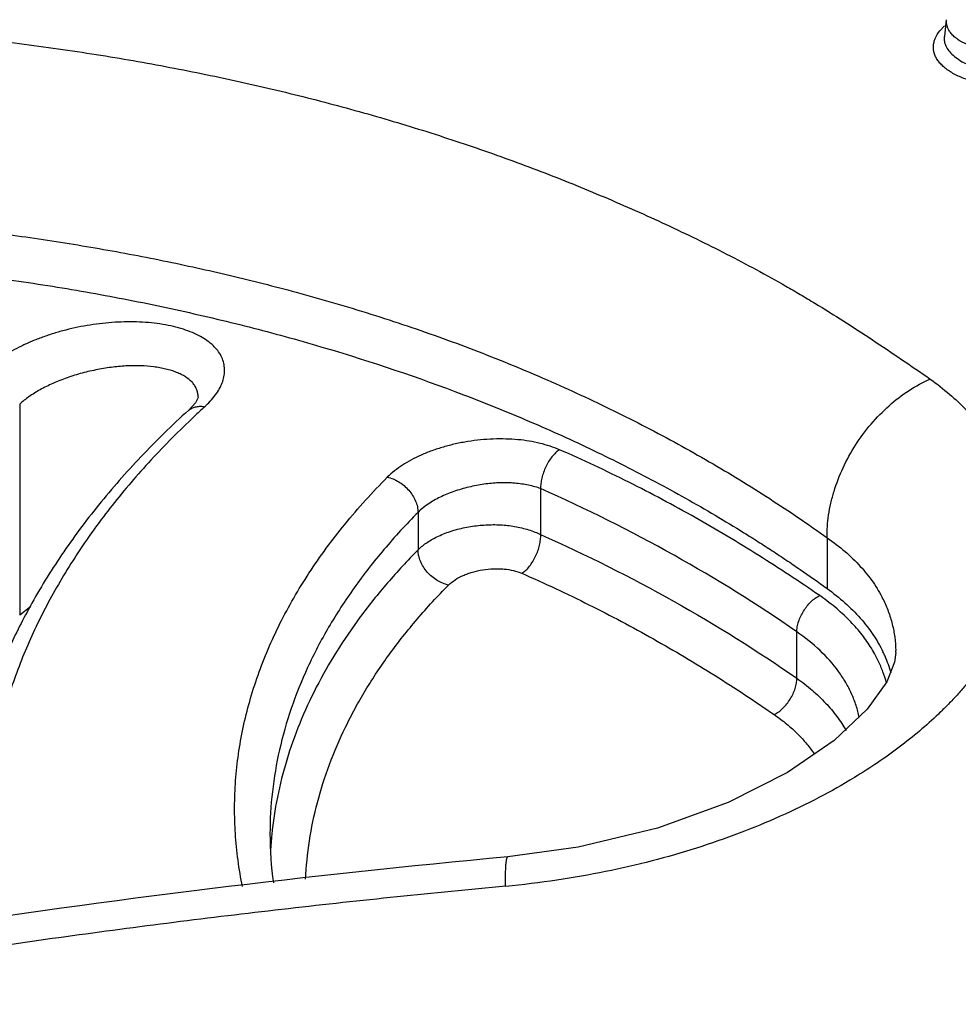
# Model space of a CAD drawing. Units: inches. Extents: x 0.4 to 16.6, y 0.6 to 10.4.
# Drawn here: x 12.5 to 12.7, y 7.5 to 7.8 of the extents above; entities that cross this region are included whole.
import ezdxf

# ---------------------------------------------------------------- set-up
doc = ezdxf.new("R2010")
doc.units = ezdxf.units.IN
doc.header["$LTSCALE"] = 0.935
doc.header["$MEASUREMENT"] = 0
doc.layers.get('0').update_dxf_attribs({"linetype": 'CONTINUOUS'})

msp = doc.modelspace()

# ---------------------------------------------------------------- linework, layer by layer
at = {"color": 7, "linetype": 'CONTINUOUS'}
for p, q in [((12.6968222865, 7.8025126306), (12.696351924, 7.7982672339)), ((12.6951858085, 7.7996442291), (12.6964177186, 7.8009490911)), ((12.6963544941, 7.7982900247), (12.69634261, 7.7981749626)), ((12.4574238319, 7.7031277989), (12.4574238321, 7.6485946089)), ((12.5028356341, 7.7034385279), (12.5010506594, 7.7014505156)), ((12.5035166537, 7.7049656739), (12.5035146407, 7.7049594233)), ((12.5920299415, 7.6812714484), (12.5920299415, 7.6694017362)), ((12.5603447118, 7.6751335329), (12.5603447118, 7.6654307802)), ((12.6660536636, 7.6685760327), (12.6660530674, 7.6554522366)), ((12.4603402238, 7.6508330584), (12.4574238321, 7.6485946089)), ((12.6582268951, 7.6322425899), (12.6582268951, 7.6442400288)), ((12.6837811603, 7.6388907363), (12.6834865587, 7.6364562215)), ((12.6837815616, 7.6388806875), (12.6837816515, 7.6388147728)), ((12.5220949135, 7.5920569173), (12.5220949082, 7.5920267762))]:
    msp.add_line(p, q, dxfattribs=at)
for points in [[(12.5035146407, 7.7049594233), (12.5034995874, 7.7048644918), (12.5028356341, 7.7034385279)], [(12.6834865587, 7.6364562215), (12.6814372601, 7.6313309209), (12.6764266513, 7.6242822133)], [(12.6764266513, 7.6242822133), (12.6678945976, 7.6161582764), (12.6558336052, 7.6078662324), (12.640456213, 7.6000978402), (12.6221811517, 7.5934849247), (12.6017583353, 7.5885761298), (12.5835792619, 7.5860870023)]]:
    msp.add_lwpolyline(points, dxfattribs=at)
for centre, radius, start, end in [((12.4980816396, 7.7050204744), 0.0054352876, 359.5609416932, 4.5808587737), ((12.4862862341, 7.7228496643), 0.027835695, 312.8850107525, 314.779180856), ((12.5037899775, 7.6984293359), 0.0040781611, 127.3967020877, 132.008178441), ((12.6639609327, 7.5280609685), 0.2358148206, 132.3083340369, 133.2013200956), ((12.6243409497, 7.597226596), 0.0690277208, 54.5412860304, 54.7945427097), ((12.6465669524, 7.6209084273), 0.0363414056, 28.3417300148, 31.706686657), ((12.6493752888, 7.6239159123), 0.0346081201, 23.9098809686, 26.006939561), ((12.6528634231, 7.6388606093), 0.0309177519, 0.0394795189, 1.0136498766), ((12.6481000334, 7.621731957), 0.0346011387, 25.7229073281, 28.3466709399), ((12.6507855031, 7.6245295886), 0.0330702038, 15.9608336432, 23.9281518842), ((12.6142050865, 7.5920796205), 0.0921106336, 180.0145878621, 187.9537212704), ((12.6194005993, 7.582283818), 0.0973069069, 174.3335175396, 176.9093085791), ((12.8149085969, 5.0722726598), 2.5244261178, 95.2577655022, 102.2874929862)]:
    msp.add_arc(centre, radius, start, end, dxfattribs=at)
for points, knots in [([(12.697759694, 7.7994031323), (12.697601227, 7.7996374407), (12.697322268, 7.8001215231), (12.6970317255, 7.8008974589), (12.6968846776, 7.8016987811), (12.6968844115, 7.8022394999), (12.6969082831, 7.8025072176)], [0, 0, 0, 0, 0.2587097704, 0.5086055578, 0.7541720571, 1, 1, 1, 1]), ([(12.4141824889, 7.8006063279), (12.4212789992, 7.800126863), (12.4352778349, 7.7989754604), (12.4558973981, 7.7966572875), (12.4757868489, 7.7938350265), (12.4949533105, 7.7905417996), (12.5135404035, 7.7867458823), (12.5317134794, 7.7824392992), (12.5495091594, 7.7776279039), (12.5668714529, 7.7723140891), (12.5837898547, 7.7664910158), (12.5975866376, 7.7611963624), (12.6084431229, 7.7567018988), (12.6164869715, 7.7532076846), (12.6244404579, 7.7495874679), (12.6323047974, 7.7458441808), (12.6400806755, 7.741962319), (12.6477715156, 7.737917059), (12.6541081504, 7.7343932829), (12.6591365057, 7.7314715961), (12.6641557126, 7.72846598), (12.6703946906, 7.7245705075), (12.6803613188, 7.7180740925), (12.6877607394, 7.7130179796), (12.6927001397, 7.709609101)], [0, 0, 0, 0, 0.0718942505, 0.1419514827, 0.2097041973, 0.2749201522, 0.338492957, 0.4014266452, 0.4636685258, 0.5247963172, 0.5849228434, 0.6444878803, 0.6741360401, 0.7036861015, 0.7331294347, 0.7624610266, 0.7917188749, 0.820970979, 0.8502898044, 0.8649983416, 0.8797524373, 0.9094225232, 0.9393374151, 1, 1, 1, 1]), ([(12.7051107841, 7.7861488627), (12.7045197215, 7.7862993498), (12.7033797786, 7.7866163436), (12.7017506935, 7.7871618787), (12.7002568365, 7.7877653169), (12.6988957539, 7.7884340052), (12.6976630174, 7.789170116), (12.6965621705, 7.7899694965), (12.6956064779, 7.7908253562), (12.6948121835, 7.7917296428), (12.6941938101, 7.7926749349), (12.6937673046, 7.7936555494), (12.6935349284, 7.7946592862), (12.6934951941, 7.7956757586), (12.6936449351, 7.7966950752), (12.6941030851, 7.7980831928), (12.6947076003, 7.79904632), (12.6951858085, 7.7996442291)], [0, 0, 0, 0, 0.0892753719, 0.1731088393, 0.2513426245, 0.3249255341, 0.3948568446, 0.4612483375, 0.5237611506, 0.5822578906, 0.6369352579, 0.6884337667, 0.737963538, 0.7868703158, 0.836466124, 0.887933903, 1, 1, 1, 1]), ([(12.6963038655, 7.7981794717), (12.6962644915, 7.797769907), (12.6962961353, 7.7969159358), (12.6967111476, 7.7956472654), (12.6974973015, 7.7944126093), (12.6986414513, 7.7932289805), (12.7001297264, 7.7921139754), (12.701953457, 7.7910895729), (12.70410848, 7.790190592), (12.7056779957, 7.7897132216), (12.7065125222, 7.7894996361)], [0, 0, 0, 0, 0.0855328198, 0.1750638158, 0.2743098487, 0.3871912328, 0.5155068139, 0.6595793239, 0.8209270008, 1, 1, 1, 1]), ([(12.7080548018, 7.7944780169), (12.707463895, 7.7945812448), (12.7063148235, 7.7948108459), (12.704660188, 7.7952359474), (12.703128004, 7.7957350665), (12.7017307424, 7.7963089123), (12.7004774362, 7.7969568767), (12.6993839744, 7.7976834409), (12.6984686983, 7.7984882156), (12.6979699625, 7.7990922305), (12.697759694, 7.7994031323)], [0, 0, 0, 0, 0.1540130016, 0.3007010362, 0.4383854913, 0.5674185849, 0.6881107655, 0.8000761227, 0.9036339333, 1, 1, 1, 1]), ([(12.3857755515, 7.7524480867), (12.3981315519, 7.7521044346), (12.4165729772, 7.7511009073), (12.4409719908, 7.7487181898), (12.4590074075, 7.7464253186), (12.4768553087, 7.7436185692), (12.4944776364, 7.740304094), (12.5118087221, 7.7364900311), (12.5232108959, 7.7335976844), (12.5288471893, 7.7320668267)], [0, 0, 0, 0, 0.2560139902, 0.3822605543, 0.5077008914, 0.6325086087, 0.7564120472, 0.8790329211, 1, 1, 1, 1]), ([(12.3771975057, 7.7416972078), (12.3911687431, 7.7413167707), (12.4119955516, 7.7402016705), (12.4394741996, 7.7373913365), (12.4596259726, 7.7346778202), (12.4794177295, 7.7313631907), (12.4988219467, 7.7274403841), (12.5178132027, 7.7229085918), (12.5423704041, 7.7161120001), (12.5661957363, 7.7080820691), (12.5891433224, 7.6987896784), (12.6056944969, 7.6912873074), (12.6190672981, 7.6845321602), (12.6294691032, 7.6788427558), (12.6370950656, 7.6744506233), (12.6433337515, 7.6706672537), (12.6482471016, 7.6675721425), (12.6518877028, 7.6652217804), (12.6554896545, 7.6628366988), (12.6602312167, 7.6596107999), (12.6637364865, 7.6571279384), (12.6660530674, 7.6554522366)], [0, 0, 0, 0, 0.1370564333, 0.204366947, 0.270831286, 0.3364181562, 0.4011182741, 0.4649265964, 0.5278369782, 0.6509484418, 0.7111884847, 0.7705638941, 0.8290971503, 0.8580582989, 0.8868199544, 0.9153884187, 0.9296004985, 0.9437635048, 0.9578817671, 0.9719627873, 1, 1, 1, 1]), ([(12.5288471893, 7.7320668267), (12.5353213226, 7.7303084056), (12.5480755366, 7.7265776184), (12.5667878647, 7.7202610839), (12.5848922939, 7.7132823859), (12.6024026251, 7.7056394197), (12.6193149054, 7.6973411241), (12.635598818, 7.6884090077), (12.6511973464, 7.6788733665), (12.6611918698, 7.6720717266), (12.6660536633, 7.6685760326)], [0, 0, 0, 0, 0.1324265049, 0.2622299154, 0.3897419303, 0.5153119748, 0.6392452273, 0.761479426, 0.8817982234, 1, 1, 1, 1]), ([(12.5058930388, 7.703091144), (12.5064032526, 7.7035978985), (12.507339533, 7.7046068209), (12.5085288788, 7.7061883586), (12.5094308563, 7.7077728816), (12.5100424849, 7.7093659077), (12.5103642655, 7.7109619745), (12.5103894027, 7.7125468693), (12.510106552, 7.7140994225), (12.5095064355, 7.7155955131), (12.5085936347, 7.7170112994), (12.5073835178, 7.7183385696), (12.5058724432, 7.7195641662), (12.5040694626, 7.7206752193), (12.5019921215, 7.7216626132), (12.4996651374, 7.7225138847), (12.4971116422, 7.7232205563), (12.4943575353, 7.7237691214), (12.4914357266, 7.7241486864), (12.4883839745, 7.7243632072), (12.4852410398, 7.724414129), (12.4809661277, 7.7242651231), (12.4756163045, 7.7236783164), (12.4703563915, 7.7225964728), (12.4662736534, 7.7214463146), (12.4633351655, 7.7204649396), (12.4605342855, 7.7193737072), (12.4571026294, 7.7178257009), (12.4532489407, 7.7156824026), (12.4504988413, 7.7136003209), (12.4492813485, 7.7125024794)], [0, 0, 0, 0, 0.0271636127, 0.0519055453, 0.0745910546, 0.0958118941, 0.1160913408, 0.1357804046, 0.1553290198, 0.1753075549, 0.1962722498, 0.2186222846, 0.2428765483, 0.2695260588, 0.2984349037, 0.3296149469, 0.3630068566, 0.3984189272, 0.4356036943, 0.474228312, 0.5139205077, 0.5542844914, 0.6357476844, 0.7168821234, 0.7568138187, 0.7959191323, 0.8338613234, 0.8703082405, 0.9380743695, 1, 1, 1, 1]), ([(12.5034995648, 7.7054545687), (12.5034753673, 7.7057546832), (12.5033746986, 7.7063546371), (12.5030622378, 7.7072236307), (12.5025878964, 7.708050395), (12.5017206192, 7.7091224), (12.5005530454, 7.7100511637), (12.4991662035, 7.7108252317), (12.4979439884, 7.7113606479), (12.4966010999, 7.7118243277), (12.4951572933, 7.7122172079), (12.4936336807, 7.7125384282), (12.4915036459, 7.7128726287), (12.488713907, 7.7130980682), (12.485838344, 7.7130635342), (12.4834310096, 7.7128945767), (12.480852919, 7.7126215278), (12.4775387319, 7.7120990555), (12.4735637163, 7.7111955791), (12.4696943666, 7.7099972743), (12.4660577691, 7.7085570811), (12.4627539791, 7.7069237508), (12.459869898, 7.7051442231), (12.4581726204, 7.7038142013), (12.4574238317, 7.703127799)], [0, 0, 0, 0, 0.017557629, 0.035260385, 0.0535777704, 0.072871138, 0.1153938284, 0.1394640744, 0.1654191871, 0.1930812738, 0.2222431908, 0.2526178046, 0.2838362373, 0.3479267905, 0.4155531323, 0.4513219269, 0.4886294754, 0.5667045466, 0.6468181231, 0.7261357366, 0.8026733489, 0.8746785617, 0.9407652754, 1, 1, 1, 1]), ([(12.6660536633, 7.6685760326), (12.6660070301, 7.6705387625), (12.6662274443, 7.6735443083), (12.6669862866, 7.6775271343), (12.6680916295, 7.6816534386), (12.670061139, 7.6867739291), (12.673266716, 7.692630282), (12.677274877, 7.6980269616), (12.6819229832, 7.7027896507), (12.6870543355, 7.7067502557), (12.6907943998, 7.7087935067), (12.6927001397, 7.709609101)], [0, 0, 0, 0, 0.1143475396, 0.1743984168, 0.236038076, 0.3629341316, 0.4928750343, 0.6237103563, 0.7532425514, 0.8792663407, 1, 1, 1, 1]), ([(12.6927001397, 7.709609101), (12.6944288502, 7.7083565247), (12.6976458824, 7.7058380055), (12.7019491895, 7.7018442444), (12.7055741828, 7.6978641993), (12.7081391246, 7.6945162507), (12.7099051916, 7.691867629), (12.7114525582, 7.6893213141), (12.7131146512, 7.6861472338), (12.7147024768, 7.6822932995), (12.7156975664, 7.6790564337), (12.7162988004, 7.6764608667), (12.7166570865, 7.6745050812), (12.7169270909, 7.672528998), (12.7171095615, 7.6705261712), (12.7171982342, 7.6684881895), (12.7171879909, 7.6664063844), (12.717077118, 7.6642725769), (12.7168664057, 7.6620813748), (12.7165482326, 7.6598331626), (12.7161083585, 7.6575352438), (12.7155339616, 7.6551988146), (12.7149345139, 7.6532425257), (12.714372119, 7.6516691014), (12.7139068947, 7.6504682999), (12.7134064319, 7.6492445513), (12.7128734555, 7.6479913034), (12.7123088581, 7.6467091824), (12.7117173725, 7.6454069715), (12.7110969761, 7.6441044065), (12.7106600388, 7.6432454716), (12.7104361301, 7.6428207461)], [0, 0, 0, 0, 0.0837384643, 0.1600507318, 0.2300290047, 0.2946606688, 0.3252654627, 0.3548656962, 0.411509712, 0.4656057586, 0.518143712, 0.5441315405, 0.5700818711, 0.5961080607, 0.6223386008, 0.6489410353, 0.6760932551, 0.7039676662, 0.7327247324, 0.7624131491, 0.7930014055, 0.8244589605, 0.8567454775, 0.8732074125, 0.8899931399, 0.9072543523, 0.9250664565, 0.9434114698, 0.9622051635, 0.9811666413, 1, 1, 1, 1]), ([(12.5010171726, 7.7015076939), (12.4967883041, 7.6976584846), (12.4887291277, 7.6897916498), (12.4777521423, 7.6773107379), (12.4681488752, 7.6643931227), (12.4626173592, 7.6553941949), (12.4601124491, 7.6508466692)], [0, 0, 0, 0, 0.2623568467, 0.5161664934, 0.7618029315, 1, 1, 1, 1]), ([(12.5013131874, 7.7016692292), (12.5015656202, 7.7018622173), (12.5021277169, 7.7021958701), (12.5030830399, 7.7025012111), (12.5041376402, 7.702602823), (12.5048616536, 7.7025258129), (12.5052292374, 7.7024538671)], [0, 0, 0, 0, 0.2319674451, 0.4722864622, 0.726562789, 1, 1, 1, 1]), ([(12.5025306192, 7.6999588553), (12.4986596274, 7.6963232671), (12.4912919186, 7.6889138552), (12.4812715525, 7.6772126186), (12.4725243223, 7.6651659502), (12.4650915054, 7.6528222057), (12.4589991473, 7.6402311262), (12.4542748214, 7.627437406), (12.4509379228, 7.6144923257), (12.4496419581, 7.6057517145), (12.449234489, 7.6013926363)], [0, 0, 0, 0, 0.1391138444, 0.2734437362, 0.4031713309, 0.5286483199, 0.6503998503, 0.7690470906, 0.8853131606, 1, 1, 1, 1]), ([(12.5969367728, 7.691314814), (12.5961309597, 7.6916558011), (12.5944604213, 7.6922823182), (12.5918345856, 7.6930320706), (12.5890459354, 7.693598279), (12.5860913764, 7.6939702995), (12.5829878024, 7.694142379), (12.579772004, 7.6941195194), (12.5765012431, 7.6938999896), (12.5732354283, 7.6934839169), (12.5700294318, 7.6928701019), (12.5669293478, 7.6920758002), (12.563975187, 7.6911179032), (12.5612042615, 7.6900126621), (12.5586451181, 7.6887706239), (12.5556208815, 7.6869878208), (12.5535871419, 7.6853921834), (12.5524072365, 7.6842188375)], [0, 0, 0, 0, 0.0556016396, 0.113227267, 0.1733563661, 0.2362444248, 0.3022916832, 0.3707337317, 0.4404741124, 0.5104789374, 0.5798079472, 0.6477661719, 0.7137102065, 0.7770158039, 0.8371980349, 0.8942599134, 1, 1, 1, 1]), ([(12.5969367717, 7.6913148144), (12.5965671968, 7.6910964012), (12.5958504166, 7.6905422963), (12.5949076883, 7.6895046217), (12.5940611735, 7.6882796773), (12.5933323144, 7.6869234707), (12.5927401771, 7.6854928636), (12.5923055267, 7.6840443578), (12.5920486974, 7.6826356171), (12.5920071776, 7.6817109601), (12.5920299413, 7.6812714491)], [0, 0, 0, 0, 0.1110985277, 0.2324425422, 0.3616533804, 0.4954719526, 0.6301809498, 0.7616970161, 0.8861038766, 1, 1, 1, 1]), ([(12.664136131, 7.6536284558), (12.6589584989, 7.6571919135), (12.6483766534, 7.6641606472), (12.6319344701, 7.6739756413), (12.6147844948, 7.6831310115), (12.6029630616, 7.6886820145), (12.5969367728, 7.691314814)], [0, 0, 0, 0, 0.2443910892, 0.4924844866, 0.7442973561, 1, 1, 1, 1]), ([(12.5149855256, 7.5783907049), (12.5145262493, 7.5806547768), (12.5137606606, 7.5852019368), (12.5130796868, 7.5920703714), (12.5128731205, 7.5989495346), (12.5131425372, 7.6058268032), (12.5138856598, 7.6126909653), (12.5151006692, 7.6195312439), (12.5167856904, 7.6263372938), (12.5196771307, 7.6354175753), (12.5244950302, 7.6466649705), (12.5320545106, 7.6597355409), (12.5413809464, 7.6723986977), (12.5485641895, 7.6803385534), (12.5524072354, 7.6842188454)], [0, 0, 0, 0, 0.0592076664, 0.1180735571, 0.1767624443, 0.2354509889, 0.2943266833, 0.3535737183, 0.4133706531, 0.4738889664, 0.5976586482, 0.7260832796, 0.8600328201, 1, 1, 1, 1]), ([(12.5524072365, 7.6842188375), (12.5529175448, 7.6841196893), (12.5539446249, 7.6838038862), (12.5554016932, 7.6830611522), (12.5567660821, 7.6820785159), (12.557977852, 7.6808943323), (12.5589784183, 7.6795500961), (12.5597354841, 7.6781082042), (12.5602202783, 7.6766287651), (12.5603447119, 7.6756210207), (12.5603447118, 7.6751335329)], [0, 0, 0, 0, 0.120786235, 0.2478692087, 0.3785005297, 0.5099839991, 0.639988946, 0.7662649649, 0.8867332435, 1, 1, 1, 1]), ([(12.5920299421, 7.6812714488), (12.5915473926, 7.6814553625), (12.5905177198, 7.6817876398), (12.5888874949, 7.682182568), (12.5871446635, 7.6824902642), (12.5853408507, 7.6827009152), (12.5835098, 7.682805351), (12.5816593642, 7.6828024057), (12.5797798326, 7.6826956557), (12.5778635738, 7.6824907247), (12.5759134888, 7.6821892699), (12.5739460575, 7.6817950853), (12.5719879744, 7.6813079538), (12.5700731688, 7.6807238916), (12.5682327779, 7.6800464962), (12.5664899966, 7.6792888744), (12.5648663762, 7.6784619393), (12.5638460167, 7.6778552602), (12.563361467, 7.677541841)], [0, 0, 0, 0, 0.0520105359, 0.108804439, 0.1688283235, 0.2301443303, 0.2916077455, 0.3534349262, 0.4164111511, 0.4811249066, 0.5474582736, 0.6150802363, 0.6831480294, 0.7505982736, 0.8166006417, 0.8805550038, 0.9418790535, 1, 1, 1, 1]), ([(12.6582268947, 7.6442400286), (12.6479959714, 7.6513652837), (12.6264676542, 7.6647674426), (12.6037699631, 7.6760600452), (12.5920299421, 7.6812714488)], [0, 0, 0, 0, 0.4925506713, 1, 1, 1, 1]), ([(12.563361467, 7.677541841), (12.5627986513, 7.6771777975), (12.5617467564, 7.6764296753), (12.5607797737, 7.675572853), (12.5603447118, 7.6751335329)], [0, 0, 0, 0, 0.5201778932, 1, 1, 1, 1]), ([(12.5603447119, 7.6751335329), (12.5572905517, 7.6720497723), (12.5515118365, 7.6657655729), (12.5437705754, 7.6558452864), (12.537153771, 7.6456469507), (12.5316989232, 7.6352146993), (12.5274267989, 7.6245955357), (12.5243589987, 7.613831664), (12.5225104563, 7.6029706252), (12.5220959046, 7.5956828497), (12.5220948047, 7.5920569173)], [0, 0, 0, 0, 0.1387666677, 0.272630706, 0.4018648092, 0.526913604, 0.6484348747, 0.7671968594, 0.8840706085, 1, 1, 1, 1]), ([(12.563361466, 7.6677855452), (12.5638434038, 7.6680823653), (12.5648599564, 7.6686511279), (12.5664802636, 7.6694084494), (12.5682217623, 7.6700819402), (12.5700624599, 7.6706611148), (12.5719783071, 7.6711330562), (12.5739366922, 7.671496362), (12.5759027875, 7.6717572832), (12.578470977, 7.6719709326), (12.581002712, 7.6719922236), (12.5834842848, 7.6717879255), (12.585313786, 7.6715199017), (12.5871228054, 7.6711403691), (12.5888762695, 7.6706602594), (12.5905171834, 7.6700923517), (12.5915482178, 7.669643167), (12.5920299421, 7.6694017365)], [0, 0, 0, 0, 0.0570662502, 0.1173036577, 0.1801878564, 0.2451815708, 0.3117256295, 0.3789954197, 0.4459021905, 0.5115984379, 0.6387613844, 0.7005484293, 0.7625027715, 0.825057309, 0.8867983342, 0.9456731414, 1, 1, 1, 1]), ([(12.5603447118, 7.6654307802), (12.5605571506, 7.6656452856), (12.5614874209, 7.6665217448), (12.5625308567, 7.667273982), (12.563361466, 7.6677855452)], [0, 0, 0, 0, 0.2363378389, 1, 1, 1, 1]), ([(12.5871729667, 7.6593830198), (12.5875402054, 7.6596037672), (12.5882523073, 7.6601599502), (12.5891866693, 7.661199394), (12.5900251236, 7.6624224707), (12.5907463027, 7.663774565), (12.5913312998, 7.6651996667), (12.5917596728, 7.6666423926), (12.5920138786, 7.66804448), (12.5920527233, 7.668964754), (12.5920299363, 7.6694017395)], [0, 0, 0, 0, 0.11136509, 0.2328559536, 0.3620875098, 0.4958342786, 0.6304261866, 0.7618186659, 0.8862695294, 1, 1, 1, 1]), ([(12.5920299421, 7.6694017365), (12.6037705399, 7.6641631387), (12.6264682496, 7.6528250294), (12.647995738, 7.6393832766), (12.6582268947, 7.6322425897)], [0, 0, 0, 0, 0.507493935, 1, 1, 1, 1]), ([(12.6660536633, 7.6685760326), (12.6676545849, 7.6674741524), (12.6706656023, 7.6651695652), (12.6746552755, 7.6613161751), (12.6779638513, 7.6571952985), (12.6797299425, 7.6542377299), (12.68047952, 7.6527341001)], [0, 0, 0, 0, 0.2694145447, 0.5244225671, 0.7670943438, 1, 1, 1, 1]), ([(12.5603447119, 7.6654307802), (12.5576202576, 7.6626799205), (12.5524343617, 7.6570854009), (12.5453863963, 7.6482988017), (12.539222933, 7.6392858759), (12.5339727742, 7.6300772702), (12.5296531062, 7.6207063141), (12.5262776496, 7.6112036238), (12.5238610182, 7.6016008149), (12.5228898089, 7.5951235832), (12.5225691826, 7.5918916717)], [0, 0, 0, 0, 0.1377988124, 0.2712506861, 0.4005554911, 0.52601012, 0.6480820256, 0.7673357541, 0.8844067264, 1, 1, 1, 1]), ([(12.5682352768, 7.6563547431), (12.5671959588, 7.6565634791), (12.565668196, 7.6572228498), (12.5638989533, 7.6585076465), (12.5626937985, 7.6596906886), (12.5617004201, 7.661031271), (12.5609492533, 7.6624690395), (12.5604658548, 7.6639421539), (12.5603447117, 7.6649460082), (12.5603447118, 7.6654307802)], [0, 0, 0, 0, 0.2474454473, 0.3782259448, 0.5097974744, 0.639853332, 0.7661594483, 0.8868429544, 1, 1, 1, 1]), ([(12.5682352768, 7.6563547431), (12.5687497055, 7.6568545576), (12.5699326805, 7.6577877507), (12.5716366928, 7.658685969), (12.5731628442, 7.6592939759), (12.5748596599, 7.6598432529), (12.5771031421, 7.6603438179), (12.5794062891, 7.6605679412), (12.5812335491, 7.6605820306), (12.5829439284, 7.6604882598), (12.5849492801, 7.6601704399), (12.5864637652, 7.6596767258), (12.5871729704, 7.6593830181)], [0, 0, 0, 0, 0.1072152424, 0.2235849622, 0.2866729286, 0.3526480777, 0.4900149796, 0.6293435655, 0.6976571711, 0.7630134325, 0.8852562384, 1, 1, 1, 1]), ([(12.5871729704, 7.6593830181), (12.5930220914, 7.6568230099), (12.6044947949, 7.6514482972), (12.6211451158, 7.6426043935), (12.6371012145, 7.6331120354), (12.6473572189, 7.6263468268), (12.6523715462, 7.6228763315)], [0, 0, 0, 0, 0.2559639925, 0.5076451135, 0.7555269937, 1, 1, 1, 1]), ([(12.531288679, 7.5802724962), (12.5314462686, 7.5836054257), (12.5321222905, 7.5902947096), (12.5341980339, 7.6002371245), (12.5373312169, 7.6100822472), (12.5407880382, 7.6181199089), (12.5440498935, 7.6244558788), (12.5477024071, 7.6308258374), (12.5529182354, 7.6386646324), (12.5601023096, 7.6477506675), (12.5654283662, 7.6535206306), (12.5682352769, 7.6563547422)], [0, 0, 0, 0, 0.1157131456, 0.2326471784, 0.3516282739, 0.4734110036, 0.5355808762, 0.5986938612, 0.7279788674, 0.861669, 1, 1, 1, 1]), ([(12.6660530671, 7.6554522365), (12.6676494383, 7.6542975237), (12.6706597229, 7.6518984639), (12.6746529526, 7.6479154418), (12.6779623164, 7.6436675829), (12.6797277591, 7.6406308733), (12.6804790234, 7.6390908809)], [0, 0, 0, 0, 0.2684014106, 0.523311694, 0.7665754913, 1, 1, 1, 1]), ([(12.6582268946, 7.6442400287), (12.6582162441, 7.6446689803), (12.6582977008, 7.645568496), (12.6586487377, 7.6469207947), (12.6592048953, 7.6482929945), (12.6599381077, 7.6496338056), (12.6608200734, 7.6508921115), (12.6618230575, 7.6520164197), (12.6629192656, 7.6529553008), (12.6637254342, 7.6534404031), (12.6641361309, 7.6536284559)], [0, 0, 0, 0, 0.1111539274, 0.2322351719, 0.3608438524, 0.4937224898, 0.6273000278, 0.7580717917, 0.8829866092, 1, 1, 1, 1]), ([(12.6774843952, 7.640008414), (12.6767525383, 7.641194286), (12.6750976809, 7.6435697583), (12.6721284213, 7.6469792342), (12.6685389188, 7.6503306956), (12.6658378145, 7.6524173231), (12.6643850469, 7.6534520042)], [0, 0, 0, 0, 0.2213138975, 0.4587296069, 0.7167414381, 1, 1, 1, 1]), ([(12.68047952, 7.6527341001), (12.6809980359, 7.651693973), (12.681921312, 7.6495696842), (12.682943125, 7.6462597513), (12.6835853446, 7.642863012), (12.6837558969, 7.6405624122), (12.6837763367, 7.6394075631)], [0, 0, 0, 0, 0.2519910676, 0.501064887, 0.7495648729, 1, 1, 1, 1]), ([(12.4601124491, 7.6508466692), (12.4579678452, 7.6469532592), (12.4540357862, 7.6390684823), (12.4492323331, 7.6268863562), (12.4456142293, 7.6145282116), (12.4440019255, 7.6061610944), (12.4434037393, 7.6019775977)], [0, 0, 0, 0, 0.2568733531, 0.5084581154, 0.7557794405, 1, 1, 1, 1]), ([(12.674352989, 7.6221222237), (12.6741403156, 7.623170409), (12.6735903088, 7.6252565314), (12.6724109554, 7.6282976825), (12.670880674, 7.6312507445), (12.6683410606, 7.6351185456), (12.6642568121, 7.6396897499), (12.6603508562, 7.6427819036), (12.6582268947, 7.6442400286)], [0, 0, 0, 0, 0.1144108253, 0.2301940863, 0.3482564104, 0.4695158539, 0.7244084565, 1, 1, 1, 1]), ([(12.7104361301, 7.6428207461), (12.7099468134, 7.6418925764), (12.7089174552, 7.6400819747), (12.7072151462, 7.637468814), (12.7054074729, 7.6349291486), (12.7034973032, 7.6324329499), (12.7014811429, 7.6299851746), (12.6993604259, 7.6275959059), (12.6971416378, 7.6252652637), (12.6940437253, 7.6222184593), (12.6899354843, 7.6185395382), (12.684672119, 7.6143422364), (12.6790459549, 7.6103268838), (12.675112341, 7.6078048092), (12.6730859596, 7.6065719445)], [0, 0, 0, 0, 0.0598151482, 0.1186352747, 0.177719344, 0.2374873148, 0.2977854022, 0.3584602859, 0.4195688972, 0.4811938534, 0.6061279635, 0.7337440454, 0.8647808964, 1, 1, 1, 1]), ([(12.6813842002, 7.6310686985), (12.6811280984, 7.632031976), (12.680513089, 7.6339623639), (12.6797174487, 7.635825383), (12.6792723227, 7.6367495193)], [0, 0, 0, 0, 0.4928280475, 1, 1, 1, 1]), ([(12.6523715486, 7.6228763298), (12.6527795993, 7.6230666768), (12.6535797695, 7.6235546819), (12.6546669691, 7.6244949788), (12.6556610927, 7.6256181598), (12.6565353294, 7.6268731627), (12.6572635104, 7.6282081146), (12.6578103914, 7.6295760154), (12.6581582052, 7.6309211669), (12.6582375577, 7.6318162005), (12.6582268972, 7.6322425879)], [0, 0, 0, 0, 0.1171891902, 0.2421586922, 0.3729364689, 0.5065484677, 0.6394401114, 0.7678630433, 0.8889903609, 1, 1, 1, 1]), ([(12.6582268947, 7.6322425897), (12.6595976025, 7.6312760932), (12.6621853494, 7.6292697714), (12.6656560469, 7.6259648248), (12.6685982893, 7.6224710679), (12.6702315037, 7.6199833357), (12.6709476147, 7.6187206989)], [0, 0, 0, 0, 0.2689785524, 0.524171129, 0.7672040939, 1, 1, 1, 1]), ([(12.6523715462, 7.6228763315), (12.6534954825, 7.6220919739), (12.6555961462, 7.6205046151), (12.6584160865, 7.6179541269), (12.660795289, 7.6153485148), (12.6621490521, 7.6135279398), (12.6627565876, 7.6126150678)], [0, 0, 0, 0, 0.2800759524, 0.5373173678, 0.7759180824, 1, 1, 1, 1]), ([(12.6730859596, 7.6065719445), (12.6700948781, 7.6047521494), (12.6638122565, 7.6012216224), (12.6538701771, 7.5964241941), (12.6433050958, 7.5920545917), (12.6322404729, 7.5882100247), (12.6207229628, 7.5849041598), (12.608692735, 7.582124505), (12.596064472, 7.5799148721), (12.5874099083, 7.578874797), (12.5829769001, 7.578455121)], [0, 0, 0, 0, 0.1103705758, 0.2269907534, 0.3478013865, 0.470581981, 0.5960487091, 0.7253616118, 0.859629577, 1, 1, 1, 1]), ([(12.5829769001, 7.578455121), (12.5829671609, 7.5790425395), (12.5829557614, 7.5801413906), (12.5829650623, 7.5816753128), (12.5830009235, 7.5829797278), (12.5830541499, 7.5839224605), (12.5831125284, 7.584560309), (12.5831598165, 7.5849520278), (12.5832128314, 7.5852854932), (12.5832716786, 7.5855609653), (12.5833276928, 7.5857526145), (12.5833780203, 7.5858765455), (12.5834339479, 7.5859880531), (12.5835080721, 7.5860796484), (12.5835779301, 7.5860868718)], [0, 0, 0, 0, 0.2274083424, 0.4253480492, 0.5937221265, 0.732471431, 0.7907427039, 0.8416285519, 0.8851646441, 0.9214206296, 0.9505338368, 0.9625000994, 0.9728152984, 1, 1, 1, 1]), ([(12.5829743949, 7.578473012), (12.5642655474, 7.5767481141), (12.5269055056, 7.5728935585), (12.4803391766, 7.5670393559), (12.443206339, 7.5617441348), (12.4061902056, 7.5560504715), (12.3785113044, 7.5513213871), (12.360105507, 7.5479623258)], [0, 0, 0, 0, 0.2504899371, 0.5006926385, 0.6256700887, 0.7505552225, 1, 1, 1, 1])]:
    msp.add_open_spline(points, degree=3, knots=knots, dxfattribs=at)

doc.saveas('drawing.dxf')
